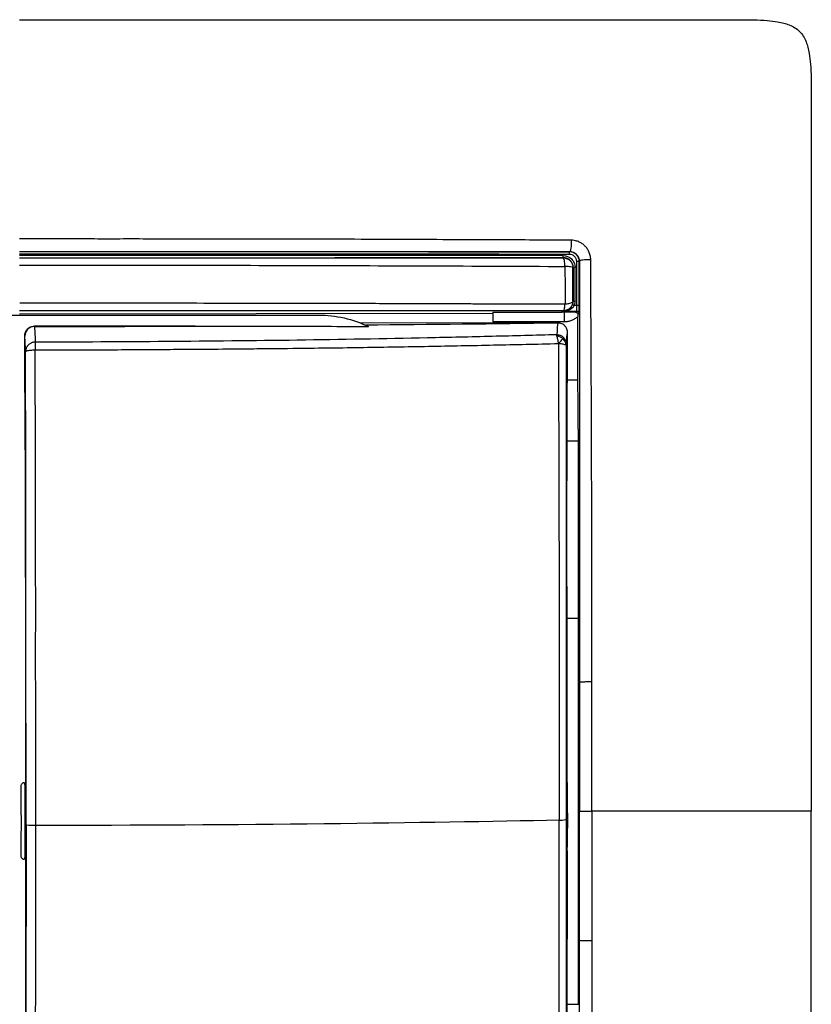
# Model space of a CAD drawing. Units: millimetres. Extents: x 0 to 420, y 0 to 297.
# Drawn here: x 159 to 200, y 169 to 220 of the extents above; entities that cross this region are included whole.
import ezdxf

# ---------------------------------------------------------------- set-up
doc = ezdxf.new("R2010")
doc.units = ezdxf.units.MM

msp = doc.modelspace()

# ---------------------------------------------------------------- linework, layer by layer
at = {"color": 7, "linetype": 'Continuous'}
for p, q in [((187.394, 207.572), (187.401, 207.579)), ((187.081, 207.257), (187.071, 207.246)), ((187.751, 207.07), (187.746, 204.799)), ((187.889, 204.799), (187.894, 207.07)), ((187.894, 207.07), (187.903, 207.078)), ((187.57, 206.747), (187.582, 206.76)), ((187.106, 204.479), (187.071, 204.514)), ((143.432, 204.289), (174.393, 204.289)), ((158.913, 204.361), (183.413, 204.395)), ((187.013, 204.444), (187.013, 204.476)), ((187.135, 204.444), (187.013, 204.444)), ((187.761, 204.499), (187.704, 204.437)), ((187.816, 200.912), (187.823, 204.223)), ((187.823, 204.316), (187.881, 204.379)), ((168.003, 203.716), (159.678, 203.72)), ((159.678, 203.72), (159.68, 203.698)), ((176.514, 203.902), (176.754, 203.782)), ((176.514, 203.902), (186.788, 203.886)), ((187.136, 203.948), (183.413, 203.941)), ((159.18, 200.277), (159.178, 203.218)), ((159.18, 203.2), (159.178, 203.218)), ((187.291, 202.03), (187.29, 203.383)), ((187.816, 200.912), (187.279, 200.912)), ((187.266, 197.781), (187.848, 197.781)), ((187.259, 195.695), (187.265, 195.725)), ((187.264, 190.212), (187.254, 190.166)), ((187.264, 188.589), (187.857, 188.589)), ((187.853, 179.34), (187.857, 188.589)), ((187.277, 180.34), (187.268, 184.88)), ((187.864, 179.085), (187.853, 179.34)), ((187.853, 177.839), (187.853, 179.34)), ((187.864, 178.589), (187.864, 179.085)), ((187.902, 178.589), (187.864, 178.589)), ((187.864, 178.093), (187.864, 178.589)), ((187.219, 178.165), (187.29, 178.498)), ((187.853, 177.839), (187.864, 178.093)), ((187.857, 168.589), (187.853, 177.839)), ((187.277, 176.546), (187.268, 171.956)), ((187.264, 168.589), (187.857, 168.589))]:
    msp.add_line(p, q, dxfattribs=at)
at = {"color": 7, "linetype": 'Continuous', "flags": 128}
msp.add_lwpolyline([(187.579, 205.002), (187.574, 205.007), (187.57, 205.011)], dxfattribs=at)
at = {"color": 7, "linetype": 'Continuous'}
for points, knots in [([(158.913, 219.589), (165.651, 219.589), (175.793, 219.589), (187.608, 219.59), (193.114, 219.589), (195.48, 219.59), (196.336, 219.588), (196.996, 219.583), (197.575, 219.557), (198.099, 219.5), (198.483, 219.419), (198.787, 219.321), (199.066, 219.184), (199.313, 218.99), (199.507, 218.742), (199.645, 218.463), (199.743, 218.156), (199.825, 217.768), (199.882, 217.236), (199.907, 216.653), (199.912, 215.994), (199.913, 215.15), (199.912, 212.777), (199.913, 207.29), (199.912, 195.472), (199.912, 185.343), (199.913, 178.589)], [0, 0, 0, 0, 0.249463, 0.375418, 0.437382, 0.453268, 0.463004, 0.469085, 0.477687, 0.484466, 0.488568, 0.492202, 0.496264, 0.499998, 0.503732, 0.507804, 0.511467, 0.51562, 0.522482, 0.531243, 0.537222, 0.546867, 0.56249, 0.625048, 0.749986, 1, 1, 1, 1]), ([(187.477, 208.166), (187.237, 208.167), (186.362, 208.172), (184.974, 208.179), (183.314, 208.186), (181.448, 208.192), (179.208, 208.203), (175.655, 208.217), (171.837, 208.224), (167.801, 208.227), (165.086, 208.231), (162.991, 208.229), (161.549, 208.233), (160.407, 208.238), (159.538, 208.236), (159.121, 208.232), (158.913, 208.231)], [0, 0, 0, 0, 0.025477, 0.09266, 0.146714, 0.200766, 0.289376, 0.382381, 0.574126, 0.689734, 0.805344, 0.858571, 0.90906, 0.956354, 0.978176, 1, 1, 1, 1]), ([(187.477, 208.166), (187.481, 208.024), (187.475, 207.872), (187.446, 207.65), (187.424, 207.582), (187.401, 207.579)], [0, 0, 0, 0, 0.5, 0.5, 1, 1, 1, 1]), ([(188.489, 207.154), (188.488, 207.185), (188.485, 207.262), (188.461, 207.404), (188.405, 207.568), (188.311, 207.731), (188.194, 207.869), (188.055, 207.987), (187.892, 208.082), (187.723, 208.139), (187.582, 208.162), (187.505, 208.165), (187.477, 208.166)], [0, 0, 0, 0, 0.059667, 0.146218, 0.272197, 0.386147, 0.500113, 0.612101, 0.728146, 0.854239, 0.946229, 1, 1, 1, 1]), ([(158.913, 207.578), (159.257, 207.578), (159.999, 207.578), (161.192, 207.578), (162.411, 207.578), (164.053, 207.578), (166.366, 207.578), (169.565, 207.578), (172.622, 207.579), (175.235, 207.579), (177.103, 207.579), (179.135, 207.579), (181.42, 207.579), (183.865, 207.579), (185.889, 207.579), (186.981, 207.579), (187.401, 207.579)], [0, 0, 0, 0, 0.03614, 0.077878, 0.125219, 0.164116, 0.250299, 0.368066, 0.500168, 0.571551, 0.642914, 0.696899, 0.785677, 0.88397, 0.95541, 1, 1, 1, 1]), ([(158.913, 207.576), (159.333, 207.576), (160.201, 207.576), (161.546, 207.576), (162.977, 207.576), (164.493, 207.576), (166.798, 207.576), (169.71, 207.576), (173.248, 207.575), (176.732, 207.575), (179.791, 207.574), (182.314, 207.573), (184.183, 207.573), (185.855, 207.572), (186.902, 207.572), (187.394, 207.572)], [0, 0, 0, 0, 0.0440512, 0.0910838, 0.1411036, 0.194113, 0.2501108, 0.3829424, 0.4998351, 0.6217952, 0.7496658, 0.8225269, 0.8885208, 0.9476698, 1, 1, 1, 1]), ([(187.894, 207.07), (187.894, 207.202), (187.84, 207.333), (187.654, 207.518), (187.524, 207.572), (187.394, 207.572)], [0, 0, 0, 0, 0.5, 0.5, 1, 1, 1, 1]), ([(187.401, 207.579), (187.531, 207.579), (187.662, 207.525), (187.848, 207.339), (187.902, 207.208), (187.903, 207.078)], [0, 0, 0, 0, 0.5, 0.5, 1, 1, 1, 1]), ([(158.913, 207.456), (159.281, 207.456), (160.019, 207.456), (161.125, 207.456), (162.231, 207.456), (163.335, 207.456), (164.439, 207.456), (165.543, 207.456), (166.645, 207.456), (167.747, 207.456), (168.848, 207.456), (169.948, 207.456), (171.047, 207.456), (172.145, 207.456), (173.242, 207.456), (174.338, 207.455), (175.433, 207.455), (176.527, 207.455), (177.619, 207.455), (178.71, 207.455), (179.799, 207.454), (180.886, 207.454), (181.972, 207.454), (183.056, 207.453), (184.139, 207.453), (185.219, 207.453), (186.297, 207.452), (187.014, 207.452), (187.372, 207.452)], [0, 0, 0, 0, 0.038719, 0.077417, 0.116095, 0.154752, 0.193389, 0.232005, 0.270601, 0.309175, 0.347729, 0.386262, 0.424776, 0.463269, 0.501741, 0.540193, 0.578623, 0.617032, 0.655421, 0.693789, 0.732138, 0.770466, 0.808774, 0.847061, 0.885326, 0.923571, 0.961795, 1, 1, 1, 1]), ([(187.06, 207.377), (185.899, 207.376), (184.734, 207.376), (182.4, 207.375), (181.231, 207.375), (177.721, 207.375), (175.375, 207.375), (170.677, 207.374), (168.325, 207.374), (164.796, 207.374), (163.62, 207.374), (161.266, 207.374), (160.089, 207.374), (158.913, 207.374)], [0, 0, 0, 0, 0.125, 0.125, 0.25, 0.25, 0.5, 0.5, 0.75, 0.75, 0.875, 0.875, 1, 1, 1, 1]), ([(158.913, 207.254), (159.082, 207.254), (159.672, 207.254), (160.851, 207.254), (163.04, 207.254), (165.984, 207.254), (169.514, 207.254), (173.039, 207.254), (176.561, 207.255), (179.465, 207.255), (181.804, 207.255), (183.538, 207.256), (185.099, 207.256), (186.265, 207.257), (186.867, 207.257), (187.081, 207.257)], [0, 0, 0, 0, 0.01793, 0.06257, 0.125102, 0.250073, 0.374942, 0.499763, 0.624623, 0.749588, 0.809372, 0.874691, 0.935163, 0.976939, 1, 1, 1, 1]), ([(187.071, 207.246), (184.75, 207.246), (182.417, 207.246), (177.737, 207.246), (175.39, 207.246), (170.689, 207.245), (168.334, 207.245), (163.623, 207.245), (161.266, 207.245), (158.913, 207.245)], [0, 0, 0, 0, 0.25, 0.25, 0.5, 0.5, 0.75, 0.75, 1, 1, 1, 1]), ([(187.06, 207.377), (187.22, 207.377), (187.38, 207.313), (187.552, 207.143), (187.599, 207.074), (187.646, 206.962), (187.658, 206.923), (187.671, 206.863), (187.674, 206.843), (187.678, 206.802), (187.679, 206.783), (187.679, 206.76)], [0, 0, 0, 0, 0.5, 0.5, 0.75, 0.75, 0.875, 0.875, 0.9375, 0.9375, 1, 1, 1, 1]), ([(187.151, 206.808), (187.149, 206.926), (187.139, 207.038), (187.11, 207.198), (187.091, 207.244), (187.071, 207.246)], [0, 0, 0, 0, 0.5, 0.5, 1, 1, 1, 1]), ([(187.071, 207.246), (187.201, 207.246), (187.331, 207.192), (187.515, 207.007), (187.569, 206.878), (187.57, 206.747)], [0, 0, 0, 0, 0.5, 0.5, 1, 1, 1, 1]), ([(187.582, 206.76), (187.581, 206.781), (187.579, 206.823), (187.567, 206.886), (187.546, 206.948), (187.517, 207.008), (187.479, 207.064), (187.426, 207.124), (187.347, 207.187), (187.229, 207.244), (187.133, 207.252), (187.081, 207.257)], [0, 0, 0, 0, 0.07942, 0.16031, 0.242746, 0.326809, 0.412576, 0.500121, 0.632472, 0.799107, 1, 1, 1, 1]), ([(187.372, 207.452), (187.471, 207.452), (187.569, 207.411), (187.71, 207.27), (187.751, 207.17), (187.751, 207.07)], [0, 0, 0, 0, 0.5, 0.5, 1, 1, 1, 1]), ([(187.903, 207.078), (187.903, 206.718), (187.903, 205.996), (187.903, 204.912), (187.903, 203.827), (187.903, 202.741), (187.903, 201.659), (187.903, 200.39), (187.902, 198.575), (187.902, 195.984), (187.902, 193.254), (187.902, 190.441), (187.902, 187.929), (187.902, 186.102), (187.902, 185.268)], [0, 0, 0, 0, 0.049968, 0.099955, 0.149951, 0.199952, 0.249953, 0.299209, 0.374871, 0.499784, 0.655518, 0.749709, 0.88564, 1, 1, 1, 1]), ([(188.489, 207.154), (188.347, 207.158), (188.195, 207.152), (187.973, 207.123), (187.905, 207.101), (187.903, 207.078)], [0, 0, 0, 0, 0.5, 0.5, 1, 1, 1, 1]), ([(188.553, 185.285), (188.553, 185.84), (188.552, 187.854), (188.55, 190.886), (188.543, 194.377), (188.534, 196.825), (188.526, 198.672), (188.522, 200.274), (188.513, 202.245), (188.503, 204.215), (188.496, 205.675), (188.493, 206.532), (188.49, 206.973), (188.489, 207.154)], [0, 0, 0, 0, 0.07588, 0.275439, 0.414497, 0.5536, 0.610747, 0.667896, 0.773488, 0.88168, 0.939085, 0.974934, 1, 1, 1, 1]), ([(158.913, 206.873), (160.095, 206.872), (161.276, 206.871), (163.637, 206.872), (164.817, 206.872), (168.355, 206.871), (170.714, 206.868), (175.428, 206.856), (177.782, 206.848), (182.478, 206.83), (184.82, 206.821), (187.152, 206.808)], [0, 0, 0, 0, 0.125, 0.125, 0.25, 0.25, 0.5, 0.5, 0.75, 0.75, 1, 1, 1, 1]), ([(187.57, 206.747), (187.568, 206.762), (187.524, 206.776), (187.373, 206.798), (187.266, 206.806), (187.152, 206.808)], [0, 0, 0, 0, 0.5, 0.5, 1, 1, 1, 1]), ([(187.153, 206.808), (187.154, 206.648), (187.155, 206.483), (187.157, 206.15), (187.158, 205.983), (187.159, 205.486), (187.158, 205.16), (187.157, 204.849)], [0, 0, 0, 0, 0.25, 0.25, 0.5, 0.5, 1, 1, 1, 1]), ([(187.57, 205.011), (187.569, 205.29), (187.569, 205.577), (187.569, 206.012), (187.569, 206.158), (187.569, 206.45), (187.569, 206.597), (187.57, 206.747)], [0, 0, 0, 0, 0.5, 0.5, 0.75, 0.75, 1, 1, 1, 1]), ([(187.582, 206.76), (187.582, 206.467), (187.582, 206.175), (187.581, 205.588), (187.58, 205.293), (187.579, 205.002)], [0, 0, 0, 0, 0.5, 0.5, 1, 1, 1, 1]), ([(187.676, 205.001), (187.678, 205.293), (187.679, 205.587), (187.679, 206.175), (187.679, 206.467), (187.679, 206.76)], [0, 0, 0, 0, 0.5, 0.5, 1, 1, 1, 1]), ([(187.071, 204.514), (186.824, 204.514), (186.194, 204.514), (185.043, 204.514), (183.561, 204.514), (181.883, 204.514), (179.488, 204.514), (176.492, 204.513), (172.828, 204.513), (169.288, 204.513), (165.809, 204.513), (162.806, 204.512), (160.507, 204.512), (159.326, 204.512), (158.913, 204.512)], [0, 0, 0, 0, 0.026648, 0.067943, 0.123875, 0.185798, 0.247702, 0.380082, 0.505481, 0.637581, 0.756186, 0.874837, 0.956108, 1, 1, 1, 1]), ([(187.156, 204.85), (186.793, 204.851), (186.068, 204.853), (184.978, 204.856), (183.886, 204.859), (182.882, 204.861), (181.447, 204.867), (179.702, 204.874), (177.092, 204.882), (174.209, 204.888), (171.054, 204.894), (168.275, 204.898), (165.802, 204.9), (163.507, 204.902), (161.211, 204.902), (159.681, 204.904), (158.915, 204.905)], [0, 0, 0, 0, 0.038979, 0.077951, 0.116918, 0.15588, 0.18532, 0.27029, 0.341938, 0.463021, 0.576462, 0.676323, 0.757243, 0.838157, 0.91907, 1, 1, 1, 1]), ([(187.57, 205.011), (187.569, 204.881), (187.515, 204.752), (187.331, 204.568), (187.201, 204.514), (187.071, 204.514)], [0, 0, 0, 0, 0.5, 0.5, 1, 1, 1, 1]), ([(187.071, 204.514), (187.09, 204.516), (187.108, 204.549), (187.138, 204.669), (187.15, 204.754), (187.156, 204.85)], [0, 0, 0, 0, 0.5, 0.5, 1, 1, 1, 1]), ([(187.126, 204.501), (187.127, 204.501), (187.129, 204.501), (187.14, 204.503), (187.159, 204.506), (187.192, 204.512), (187.259, 204.531), (187.334, 204.567), (187.402, 204.619), (187.455, 204.67), (187.51, 204.741), (187.538, 204.808), (187.551, 204.839)], [0, 0, 0, 0, 0.02389, 0.054277, 0.09284, 0.152636, 0.254473, 0.491435, 0.593204, 0.686068, 0.849544, 1, 1, 1, 1]), ([(187.136, 204.501), (187.137, 204.501), (187.138, 204.502), (187.149, 204.503), (187.161, 204.504), (187.176, 204.506), (187.21, 204.51), (187.269, 204.522), (187.343, 204.545), (187.426, 204.582), (187.509, 204.635), (187.59, 204.712), (187.625, 204.772), (187.642, 204.8)], [0, 0, 0, 0, 0.016252, 0.037746, 0.066695, 0.087831, 0.114335, 0.244534, 0.386583, 0.495, 0.685686, 0.853083, 1, 1, 1, 1]), ([(187.57, 205.011), (187.57, 205.011), (187.569, 205.008), (187.567, 204.997), (187.561, 204.98), (187.554, 204.972), (187.548, 204.965), (187.543, 204.96), (187.531, 204.949), (187.503, 204.929), (187.442, 204.9), (187.33, 204.866), (187.219, 204.855), (187.156, 204.849)], [0, 0, 0, 0, 0.017026, 0.062929, 0.125952, 0.188628, 0.204299, 0.219968, 0.251317, 0.360893, 0.501739, 0.715567, 1, 1, 1, 1]), ([(187.551, 204.839), (187.559, 204.866), (187.575, 204.919), (187.578, 204.974), (187.579, 205.002)], [0, 0, 0, 0, 0.49692, 1, 1, 1, 1]), ([(187.746, 204.799), (187.746, 204.715), (187.747, 204.637), (187.753, 204.531), (187.757, 204.5), (187.761, 204.499)], [0, 0, 0, 0, 0.5, 0.5, 1, 1, 1, 1]), ([(187.881, 204.379), (187.883, 204.381), (187.885, 204.423), (187.887, 204.572), (187.888, 204.681), (187.889, 204.799)], [0, 0, 0, 0, 0.5, 0.5, 1, 1, 1, 1]), ([(183.413, 204.441), (183.737, 204.441), (184.337, 204.442), (185.22, 204.444), (186.095, 204.446), (186.695, 204.447), (187.013, 204.448)], [0, 0, 0, 0, 0.270746, 0.49971, 0.735388, 1, 1, 1, 1]), ([(183.413, 204.441), (183.413, 204.44), (183.413, 204.437), (183.413, 204.423), (183.413, 204.398), (183.413, 204.357), (183.413, 204.294), (183.413, 204.218), (183.413, 204.132), (183.413, 204.038), (183.413, 203.973), (183.413, 203.941)], [0, 0, 0, 0, 0.083009, 0.165925, 0.250136, 0.373637, 0.500065, 0.623615, 0.750028, 0.874249, 1, 1, 1, 1]), ([(187.106, 204.479), (187.108, 204.479), (187.113, 204.48), (187.117, 204.481), (187.12, 204.483), (187.123, 204.487), (187.125, 204.493), (187.126, 204.498), (187.126, 204.501)], [0, 0, 0, 0, 0.0483447, 0.1129767, 0.19396, 0.3320461, 0.5777446, 1, 1, 1, 1]), ([(187.106, 204.479), (187.107, 204.479), (187.112, 204.479), (187.114, 204.479), (187.118, 204.48), (187.12, 204.481), (187.123, 204.483), (187.126, 204.485), (187.128, 204.487), (187.13, 204.489), (187.132, 204.492), (187.134, 204.495), (187.135, 204.498), (187.136, 204.5), (187.136, 204.501)], [0, 0, 0, 0, 0.011414, 0.035717, 0.073085, 0.123558, 0.187151, 0.26387, 0.35372, 0.456704, 0.572823, 0.702078, 0.84447, 1, 1, 1, 1]), ([(187.704, 204.437), (187.674, 204.438), (187.613, 204.438), (187.503, 204.439), (187.411, 204.44), (187.323, 204.442), (187.271, 204.442), (187.225, 204.443), (187.195, 204.443), (187.167, 204.444), (187.145, 204.444), (187.135, 204.444)], [0, 0, 0, 0, 0.143786, 0.290883, 0.552504, 0.639406, 0.791392, 0.852701, 0.902365, 0.957554, 1, 1, 1, 1]), ([(187.136, 203.948), (187.136, 204.068), (187.136, 204.188), (187.136, 204.368), (187.135, 204.428), (187.135, 204.444)], [0, 0, 0, 0, 0.5, 0.5, 1, 1, 1, 1]), ([(187.136, 204.501), (187.24, 204.501), (187.449, 204.5), (187.657, 204.5), (187.761, 204.499)], [0, 0, 0, 0, 0.50008, 1, 1, 1, 1]), ([(187.136, 203.948), (187.171, 203.95), (187.234, 203.953), (187.359, 203.97), (187.508, 204.014), (187.647, 204.085), (187.749, 204.159), (187.797, 204.2), (187.823, 204.223)], [0, 0, 0, 0, 0.137438, 0.250027, 0.499991, 0.749858, 0.863547, 1, 1, 1, 1]), ([(187.704, 204.437), (187.716, 204.436), (187.737, 204.434), (187.762, 204.422), (187.777, 204.412), (187.795, 204.395), (187.812, 204.372), (187.82, 204.344), (187.822, 204.33), (187.823, 204.323), (187.823, 204.319), (187.823, 204.317), (187.823, 204.316)], [0, 0, 0, 0, 0.1996254, 0.3479723, 0.4445793, 0.4894606, 0.7564026, 0.8778316, 0.938469, 0.9690912, 0.9845094, 1, 1, 1, 1]), ([(187.823, 204.316), (187.823, 204.301), (187.823, 204.27), (187.823, 204.238), (187.823, 204.223)], [0, 0, 0, 0, 0.497023, 1, 1, 1, 1]), ([(159.178, 203.218), (159.179, 203.241), (159.181, 203.285), (159.194, 203.348), (159.213, 203.406), (159.237, 203.457), (159.264, 203.501), (159.293, 203.54), (159.344, 203.596), (159.427, 203.659), (159.549, 203.711), (159.635, 203.717), (159.678, 203.72)], [0, 0, 0, 0, 0.08694, 0.1687458, 0.2454044, 0.3169158, 0.3832822, 0.444505, 0.5005856, 0.6716255, 0.8380704, 1, 1, 1, 1]), ([(159.68, 203.698), (159.549, 203.698), (159.419, 203.644), (159.234, 203.459), (159.18, 203.33), (159.18, 203.2)], [0, 0, 0, 0, 0.5, 0.5, 1, 1, 1, 1]), ([(168.003, 203.716), (169.539, 203.715), (172.532, 203.712), (175.524, 203.706), (176.979, 203.703)], [0, 0, 0, 0, 0.513452, 1, 1, 1, 1]), ([(187.29, 203.383), (187.289, 203.406), (187.286, 203.464), (187.26, 203.566), (187.199, 203.68), (187.105, 203.778), (186.997, 203.842), (186.89, 203.876), (186.82, 203.88), (186.788, 203.882)], [0, 0, 0, 0, 0.0874604, 0.2214421, 0.4000232, 0.5760448, 0.7337818, 0.8748026, 1, 1, 1, 1]), ([(159.218, 202.403), (159.215, 202.492), (159.21, 202.617), (159.204, 202.779), (159.199, 202.894), (159.194, 202.99), (159.188, 203.094), (159.183, 203.156), (159.18, 203.2)], [0, 0, 0, 0, 0.250297, 0.350314, 0.500207, 0.642914, 0.749988, 1, 1, 1, 1]), ([(186.729, 203.271), (185.62, 203.239), (184.506, 203.211), (182.273, 203.156), (181.154, 203.131), (177.792, 203.06), (175.542, 203.018), (171.033, 202.955), (168.773, 202.935), (164.247, 202.901), (161.982, 202.887), (159.719, 202.887)], [0, 0, 0, 0, 0.125, 0.125, 0.25, 0.25, 0.5, 0.5, 0.75, 0.75, 1, 1, 1, 1]), ([(186.738, 203.207), (186.735, 203.216), (186.731, 203.235), (186.728, 203.256), (186.728, 203.266), (186.729, 203.271)], [0, 0, 0, 0, 0.327034, 0.659535, 1, 1, 1, 1]), ([(186.729, 203.271), (186.749, 203.271), (186.789, 203.271), (186.843, 203.262), (186.891, 203.25), (186.948, 203.229), (187.014, 203.195), (187.058, 203.155), (187.08, 203.136)], [0, 0, 0, 0, 0.160921, 0.303873, 0.430301, 0.541146, 0.781116, 1, 1, 1, 1]), ([(186.815, 202.815), (186.815, 202.834), (186.814, 202.873), (186.808, 202.931), (186.799, 202.99), (186.785, 203.05), (186.77, 203.099), (186.756, 203.141), (186.746, 203.175), (186.74, 203.196), (186.738, 203.207)], [0, 0, 0, 0, 0.120276, 0.246229, 0.378338, 0.517123, 0.676012, 0.763088, 0.879467, 1, 1, 1, 1]), ([(186.815, 202.815), (186.871, 202.871), (186.919, 202.921), (186.989, 202.999), (187.016, 203.031), (187.039, 203.064)], [0, 0, 0, 0, 0.5, 0.5, 1, 1, 1, 1]), ([(187.08, 203.136), (187.093, 203.121), (187.121, 203.092), (187.155, 203.039), (187.184, 202.982), (187.204, 202.92), (187.218, 202.853), (187.22, 202.807), (187.221, 202.784)], [0, 0, 0, 0, 0.157047, 0.316301, 0.478895, 0.646071, 0.819235, 1, 1, 1, 1]), ([(187.221, 202.784), (187.223, 202.818), (187.229, 202.895), (187.239, 203.018), (187.248, 203.113), (187.258, 203.201), (187.267, 203.271), (187.278, 203.34), (187.286, 203.369), (187.29, 203.383)], [0, 0, 0, 0, 0.114114, 0.253165, 0.440854, 0.504128, 0.669427, 0.834719, 1, 1, 1, 1]), ([(159.719, 202.886), (159.698, 202.886), (159.656, 202.884), (159.594, 202.872), (159.533, 202.853), (159.474, 202.826), (159.417, 202.79), (159.358, 202.741), (159.301, 202.675), (159.257, 202.596), (159.225, 202.504), (159.221, 202.44), (159.218, 202.403)], [0, 0, 0, 0, 0.079359, 0.15917, 0.240381, 0.323844, 0.410276, 0.500238, 0.61798, 0.750134, 0.853774, 1, 1, 1, 1]), ([(159.218, 202.403), (159.219, 202.407), (159.221, 202.413), (159.231, 202.421), (159.243, 202.428), (159.265, 202.437), (159.303, 202.449), (159.375, 202.462), (159.472, 202.474), (159.595, 202.482), (159.68, 202.483), (159.721, 202.484)], [0, 0, 0, 0, 0.0780805, 0.1458449, 0.2032494, 0.2503532, 0.3824736, 0.5004284, 0.6764091, 0.8408587, 1, 1, 1, 1]), ([(159.721, 202.484), (159.89, 202.486), (160.247, 202.491), (160.815, 202.495), (161.497, 202.495), (162.275, 202.493), (163.409, 202.492), (164.828, 202.503), (166.437, 202.513), (168.138, 202.523), (169.693, 202.536), (171.484, 202.552), (173.182, 202.569), (175.022, 202.592), (176.715, 202.616), (178.406, 202.643), (180.095, 202.673), (181.78, 202.705), (183.462, 202.739), (185.142, 202.776), (186.257, 202.802), (186.815, 202.815)], [0, 0, 0, 0, 0.0185499, 0.0393759, 0.0624787, 0.0937211, 0.1249653, 0.1874584, 0.2499536, 0.3022857, 0.3749349, 0.4214934, 0.4999186, 0.5624286, 0.6249416, 0.6874479, 0.7499483, 0.8124478, 0.8749521, 0.9374671, 1, 1, 1, 1]), ([(159.746, 177.849), (159.746, 177.928), (159.745, 178.09), (159.747, 178.383), (159.746, 178.752), (159.746, 179.308), (159.746, 179.962), (159.746, 180.751), (159.746, 181.614), (159.745, 182.646), (159.749, 184.321), (159.736, 186.182), (159.744, 188.217), (159.747, 189.927), (159.73, 191.754), (159.724, 193.695), (159.733, 195.746), (159.73, 197.524), (159.726, 198.996), (159.724, 200.12), (159.724, 201.285), (159.722, 202.069), (159.721, 202.484)], [0, 0, 0, 0, 0.009683, 0.01969, 0.035684, 0.0546, 0.087349, 0.115232, 0.150425, 0.192348, 0.24053, 0.353907, 0.418309, 0.487559, 0.561587, 0.640304, 0.723627, 0.811443, 0.857143, 0.903608, 0.949005, 1, 1, 1, 1]), ([(186.815, 202.815), (186.901, 202.818), (186.982, 202.807), (187.107, 202.777), (187.155, 202.761), (187.186, 202.761)], [0, 0, 0, 0, 0.5, 0.5, 1, 1, 1, 1]), ([(186.815, 202.815), (186.822, 200.76), (186.829, 198.702), (186.841, 194.584), (186.847, 192.525), (186.854, 188.409), (186.855, 186.352), (186.857, 182.24), (186.858, 180.183), (186.859, 178.129)], [0, 0, 0, 0, 0.25, 0.25, 0.5, 0.5, 0.75, 0.75, 1, 1, 1, 1]), ([(187.221, 202.784), (187.22, 202.371), (187.22, 201.547), (187.22, 200.313), (187.219, 199.081), (187.219, 197.853), (187.218, 196.522), (187.218, 195.088), (187.218, 193.036), (187.218, 190.325), (187.218, 186.955), (187.218, 183.732), (187.218, 181.249), (187.219, 179.492), (187.219, 178.613), (187.219, 178.165)], [0, 0, 0, 0, 0.050324, 0.1005, 0.150525, 0.200399, 0.250118, 0.31267, 0.37507, 0.499996, 0.642755, 0.785564, 0.892742, 0.945341, 1, 1, 1, 1]), ([(159.242, 177.886), (159.242, 177.959), (159.242, 178.032), (159.242, 178.186), (159.242, 178.268), (159.242, 178.462), (159.242, 178.573), (159.242, 178.791), (159.242, 178.872), (159.242, 179.069), (159.242, 179.183), (159.242, 179.477), (159.242, 179.654), (159.242, 180.027), (159.242, 180.171), (159.242, 180.518), (159.242, 180.722), (159.242, 181.229), (159.242, 181.535), (159.242, 182.29), (159.242, 182.741), (159.241, 183.775), (159.241, 184.354), (159.24, 185.575), (159.24, 186.215), (159.239, 187.512), (159.238, 188.171), (159.237, 189.492), (159.236, 190.156), (159.234, 192.142), (159.233, 193.464), (159.228, 197.387), (159.223, 199.949), (159.218, 202.403)], [0, 0, 0, 0, 0.125, 0.125, 0.25, 0.25, 0.375, 0.375, 0.4375, 0.4375, 0.5, 0.5, 0.5625, 0.5625, 0.59375, 0.59375, 0.625, 0.625, 0.65625, 0.65625, 0.6875, 0.6875, 0.71875, 0.71875, 0.75, 0.75, 0.78125, 0.78125, 0.8125, 0.8125, 0.875, 0.875, 1, 1, 1, 1]), ([(187.289, 201.632), (187.289, 201.65), (187.289, 201.684), (187.29, 201.746), (187.291, 201.823), (187.291, 201.918), (187.291, 201.993), (187.291, 202.03)], [0, 0, 0, 0, 0.165812, 0.329856, 0.495693, 0.748036, 1, 1, 1, 1]), ([(187.266, 198.192), (187.266, 198.257), (187.266, 198.387), (187.266, 198.581), (187.266, 198.774), (187.267, 198.965), (187.267, 199.251), (187.269, 199.626), (187.272, 200.078), (187.275, 200.51), (187.278, 200.871), (187.282, 201.168), (187.285, 201.409), (187.287, 201.558), (187.289, 201.632)], [0, 0, 0, 0, 0.050871, 0.101487, 0.15193, 0.20228, 0.252618, 0.378823, 0.504294, 0.629299, 0.753825, 0.836008, 0.917951, 1, 1, 1, 1]), ([(187.848, 197.781), (187.848, 197.849), (187.848, 197.985), (187.848, 198.188), (187.847, 198.391), (187.846, 198.594), (187.845, 198.795), (187.844, 198.994), (187.843, 199.189), (187.841, 199.381), (187.84, 199.569), (187.838, 199.751), (187.836, 199.927), (187.833, 200.096), (187.831, 200.257), (187.828, 200.41), (187.826, 200.553), (187.823, 200.685), (187.819, 200.807), (187.817, 200.877), (187.816, 200.912)], [0, 0, 0, 0, 0.05045, 0.101501, 0.153152, 0.205404, 0.258256, 0.311709, 0.365763, 0.420417, 0.475672, 0.531527, 0.587984, 0.645041, 0.702699, 0.760957, 0.819817, 0.879277, 0.939338, 1, 1, 1, 1]), ([(159.18, 200.277), (159.181, 200.05), (159.182, 199.597), (159.185, 198.915), (159.187, 198.23), (159.189, 197.544), (159.191, 196.855), (159.193, 196.165), (159.195, 195.473), (159.197, 194.78), (159.199, 194.085), (159.201, 193.388), (159.203, 192.691), (159.204, 191.992), (159.206, 191.293), (159.207, 190.593), (159.209, 189.892), (159.21, 189.19), (159.211, 188.488), (159.212, 187.786), (159.213, 187.083), (159.214, 186.38), (159.215, 185.678), (159.216, 184.975), (159.217, 184.273), (159.217, 183.571), (159.218, 182.869), (159.218, 182.169), (159.219, 181.468), (159.219, 180.769), (159.219, 180.303), (159.219, 180.07)], [0, 0, 0, 0, 0.034952, 0.069871, 0.104756, 0.139608, 0.174426, 0.20921, 0.243961, 0.278679, 0.313363, 0.348013, 0.38263, 0.417213, 0.451763, 0.486279, 0.520762, 0.555211, 0.589627, 0.624009, 0.658358, 0.692673, 0.726954, 0.761202, 0.795417, 0.829598, 0.863745, 0.897859, 0.93194, 0.965987, 1, 1, 1, 1]), ([(187.857, 188.589), (187.855, 190.155), (187.851, 193.22), (187.849, 196.284), (187.848, 197.781)], [0, 0, 0, 0, 0.511207, 1, 1, 1, 1]), ([(187.249, 190.48), (187.25, 190.928), (187.25, 191.8), (187.252, 193.072), (187.253, 194.269), (187.254, 195.042), (187.254, 195.417)], [0, 0, 0, 0, 0.272348, 0.52979, 0.772335, 1, 1, 1, 1]), ([(187.254, 195.417), (187.254, 195.435), (187.254, 195.471), (187.255, 195.522), (187.255, 195.568), (187.256, 195.623), (187.257, 195.678), (187.258, 195.689), (187.259, 195.695)], [0, 0, 0, 0, 0.127895, 0.251517, 0.37512, 0.502949, 0.751518, 1, 1, 1, 1]), ([(187.254, 190.166), (187.254, 190.166), (187.253, 190.165), (187.253, 190.172), (187.252, 190.191), (187.25, 190.245), (187.25, 190.335), (187.249, 190.417), (187.249, 190.459), (187.249, 190.48)], [0, 0, 0, 0, 0.084414, 0.167988, 0.252422, 0.501961, 0.750353, 0.875193, 1, 1, 1, 1]), ([(187.268, 184.88), (187.268, 185.068), (187.267, 185.442), (187.266, 186.005), (187.265, 186.566), (187.265, 187.128), (187.264, 187.689), (187.264, 188.249), (187.264, 188.808), (187.264, 189.181), (187.264, 189.367)], [0, 0, 0, 0, 0.126171, 0.25193, 0.377315, 0.502367, 0.627123, 0.751622, 0.875902, 1, 1, 1, 1]), ([(188.553, 185.285), (188.479, 185.285), (188.4, 185.286), (188.246, 185.285), (188.173, 185.284), (188.047, 185.281), (187.994, 185.278), (187.923, 185.274), (187.903, 185.271), (187.902, 185.268)], [0, 0, 0, 0, 0.25, 0.25, 0.5, 0.5, 0.75, 0.75, 1, 1, 1, 1]), ([(187.902, 185.268), (187.902, 184.872), (187.902, 183.759), (187.902, 182.089), (187.902, 180.56), (187.902, 179.447), (187.902, 178.89), (187.902, 178.589)], [0, 0, 0, 0, 0.177973, 0.500172, 0.75012, 0.864697, 1, 1, 1, 1]), ([(159.169, 180.071), (159.154, 180.07), (159.123, 180.068), (159.077, 180.05), (159.035, 180.021), (158.999, 179.98), (158.974, 179.928), (158.971, 179.889), (158.969, 179.869)], [0, 0, 0, 0, 0.1439805, 0.2968982, 0.4588904, 0.6300481, 0.8104163, 1, 1, 1, 1]), ([(159.169, 180.071), (159.171, 180.028), (159.173, 179.94), (159.177, 179.686), (159.179, 179.52), (159.182, 179.133), (159.183, 178.912), (159.185, 178.443), (159.185, 178.196), (159.185, 177.707), (159.185, 177.467), (159.183, 177.025), (159.182, 176.823), (159.179, 176.485), (159.177, 176.349), (159.173, 176.162), (159.171, 176.11), (159.169, 176.103)], [0, 0, 0, 0, 0.125, 0.125, 0.25, 0.25, 0.375, 0.375, 0.5, 0.5, 0.625, 0.625, 0.75, 0.75, 0.875, 0.875, 1, 1, 1, 1]), ([(159.219, 176.103), (159.221, 176.11), (159.223, 176.162), (159.227, 176.35), (159.229, 176.486), (159.232, 176.824), (159.233, 177.025), (159.235, 177.467), (159.235, 177.708), (159.235, 178.195), (159.235, 178.443), (159.233, 178.911), (159.232, 179.132), (159.229, 179.519), (159.227, 179.685), (159.223, 179.939), (159.221, 180.027), (159.219, 180.07)], [0, 0, 0, 0, 0.125, 0.125, 0.25, 0.25, 0.375, 0.375, 0.5, 0.5, 0.625, 0.625, 0.75, 0.75, 0.875, 0.875, 1, 1, 1, 1]), ([(187.285, 179.242), (187.285, 179.273), (187.284, 179.333), (187.283, 179.431), (187.282, 179.533), (187.281, 179.639), (187.279, 179.774), (187.278, 179.939), (187.277, 180.136), (187.277, 180.272), (187.277, 180.34)], [0, 0, 0, 0, 0.100726, 0.200865, 0.300812, 0.400961, 0.501706, 0.668162, 0.833663, 1, 1, 1, 1]), ([(158.969, 179.869), (158.971, 179.827), (158.973, 179.746), (158.976, 179.516), (158.978, 179.367), (158.98, 179.02), (158.981, 178.822), (158.983, 178.404), (158.983, 178.184), (158.983, 177.749), (158.983, 177.535), (158.981, 177.14), (158.98, 176.96), (158.978, 176.657), (158.976, 176.534), (158.973, 176.362), (158.971, 176.313), (158.969, 176.304)], [0, 0, 0, 0, 0.125, 0.125, 0.25, 0.25, 0.375, 0.375, 0.5, 0.5, 0.625, 0.625, 0.75, 0.75, 0.875, 0.875, 1, 1, 1, 1]), ([(187.29, 178.498), (187.29, 178.533), (187.29, 178.601), (187.29, 178.703), (187.289, 178.802), (187.289, 178.931), (187.287, 179.085), (187.286, 179.19), (187.285, 179.242)], [0, 0, 0, 0, 0.125103, 0.249267, 0.373432, 0.498538, 0.749297, 1, 1, 1, 1]), ([(187.902, 171.91), (187.902, 172.392), (187.902, 173.244), (187.902, 174.357), (187.902, 175.541), (187.902, 176.915), (187.902, 178.028), (187.902, 178.589)], [0, 0, 0, 0, 0.21634, 0.382993, 0.500173, 0.747945, 1, 1, 1, 1]), ([(187.902, 178.589), (187.903, 178.589), (187.923, 178.589), (187.995, 178.589), (188.047, 178.589), (188.173, 178.589), (188.247, 178.589), (188.401, 178.589), (188.48, 178.589), (188.554, 178.589)], [0, 0, 0, 0, 0.25, 0.25, 0.5, 0.5, 0.75, 0.75, 1, 1, 1, 1]), ([(188.554, 178.589), (188.554, 178.303), (188.555, 177.745), (188.554, 176.915), (188.555, 176.084), (188.554, 175.252), (188.553, 174.408), (188.554, 173.593), (188.555, 172.752), (188.554, 172.194), (188.553, 171.894)], [0, 0, 0, 0, 0.128209, 0.250104, 0.371798, 0.500144, 0.622978, 0.750115, 0.86534, 1, 1, 1, 1]), ([(199.913, 178.589), (199.788, 178.589), (199.632, 178.589), (198.008, 178.589), (197.808, 178.589), (197.361, 178.589), (196.622, 178.589), (195.642, 178.589), (193.272, 178.589), (191.137, 178.589), (188.554, 178.589)], [0, 0, 0, 0, 0.5, 0.5, 0.5625, 0.5625, 0.625, 0.75, 0.75, 1, 1, 1, 1]), ([(186.815, 153.685), (186.817, 154.026), (186.822, 154.682), (186.823, 155.625), (186.825, 156.735), (186.829, 158.033), (186.836, 160.113), (186.845, 162.825), (186.851, 165.962), (186.854, 168.905), (186.856, 171.496), (186.857, 173.881), (186.858, 176.062), (186.858, 177.455), (186.859, 178.129)], [0, 0, 0, 0, 0.042346, 0.081466, 0.116964, 0.179815, 0.242043, 0.373562, 0.513525, 0.626611, 0.733764, 0.830302, 0.9179, 1, 1, 1, 1]), ([(187.219, 178.165), (187.218, 176.119), (187.218, 174.076), (187.218, 169.993), (187.218, 167.952), (187.218, 163.881), (187.218, 161.851), (187.219, 157.807), (187.22, 155.793), (187.221, 153.788)], [0, 0, 0, 0, 0.25, 0.25, 0.5, 0.5, 0.75, 0.75, 1, 1, 1, 1]), ([(187.29, 178.498), (187.29, 178.46), (187.29, 178.384), (187.29, 178.269), (187.289, 178.153), (187.288, 178.038), (187.288, 177.925), (187.286, 177.815), (187.286, 177.747), (187.285, 177.712)], [0, 0, 0, 0, 0.136555, 0.275211, 0.415967, 0.558823, 0.703781, 0.85084, 1, 1, 1, 1]), ([(159.242, 177.886), (159.242, 177.817), (159.242, 177.742), (159.242, 177.586), (159.242, 177.503), (159.242, 177.308), (159.242, 177.199), (159.242, 176.981), (159.242, 176.899), (159.242, 176.702), (159.242, 176.587), (159.242, 176.293), (159.242, 176.116), (159.242, 175.743), (159.242, 175.6), (159.242, 175.253), (159.242, 175.049), (159.242, 174.541), (159.242, 174.235), (159.242, 173.483), (159.242, 173.034), (159.241, 172.006), (159.241, 171.428), (159.24, 170.22), (159.24, 169.587), (159.239, 168.308), (159.238, 167.658), (159.237, 166.358), (159.236, 165.707), (159.234, 163.757), (159.233, 162.465), (159.228, 158.638), (159.223, 156.154), (159.218, 153.79)], [0, 0, 0, 0, 0.125, 0.125, 0.25, 0.25, 0.375, 0.375, 0.4375, 0.4375, 0.5, 0.5, 0.5625, 0.5625, 0.59375, 0.59375, 0.625, 0.625, 0.65625, 0.65625, 0.6875, 0.6875, 0.71875, 0.71875, 0.75, 0.75, 0.78125, 0.78125, 0.8125, 0.8125, 0.875, 0.875, 1, 1, 1, 1]), ([(159.746, 177.849), (159.616, 177.849), (159.485, 177.853), (159.299, 177.866), (159.244, 177.876), (159.242, 177.886)], [0, 0, 0, 0, 0.5, 0.5, 1, 1, 1, 1]), ([(159.721, 153.637), (159.726, 156.015), (159.731, 158.512), (159.736, 162.357), (159.738, 163.655), (159.74, 165.614), (159.741, 166.268), (159.742, 167.574), (159.742, 168.226), (159.743, 169.512), (159.744, 170.147), (159.745, 171.361), (159.745, 171.942), (159.745, 172.974), (159.745, 173.425), (159.746, 174.181), (159.746, 174.488), (159.746, 174.999), (159.746, 175.203), (159.746, 175.552), (159.746, 175.695), (159.746, 176.07), (159.746, 176.248), (159.746, 176.543), (159.746, 176.659), (159.746, 176.857), (159.746, 176.94), (159.746, 177.158), (159.746, 177.268), (159.746, 177.464), (159.746, 177.547), (159.746, 177.704), (159.746, 177.779), (159.746, 177.849)], [0, 0, 0, 0, 0.125, 0.125, 0.1875, 0.1875, 0.21875, 0.21875, 0.25, 0.25, 0.28125, 0.28125, 0.3125, 0.3125, 0.34375, 0.34375, 0.375, 0.375, 0.40625, 0.40625, 0.4375, 0.4375, 0.5, 0.5, 0.5625, 0.5625, 0.625, 0.625, 0.75, 0.75, 0.875, 0.875, 1, 1, 1, 1]), ([(187.277, 176.546), (187.277, 176.59), (187.277, 176.679), (187.278, 176.812), (187.278, 176.946), (187.279, 177.079), (187.28, 177.211), (187.281, 177.342), (187.282, 177.469), (187.284, 177.594), (187.285, 177.673), (187.285, 177.712)], [0, 0, 0, 0, 0.106623, 0.214368, 0.323235, 0.433224, 0.544335, 0.656568, 0.769923, 0.8844, 1, 1, 1, 1]), ([(158.969, 176.304), (158.97, 176.289), (158.972, 176.26), (158.987, 176.218), (159.008, 176.182), (159.035, 176.153), (159.067, 176.13), (159.1, 176.114), (159.135, 176.105), (159.158, 176.104), (159.169, 176.103)], [0, 0, 0, 0, 0.1426527, 0.280234, 0.4127425, 0.5401877, 0.6625919, 0.7799922, 0.8924398, 1, 1, 1, 1]), ([(159.219, 176.103), (159.219, 175.851), (159.219, 175.348), (159.219, 174.594), (159.218, 173.84), (159.218, 173.088), (159.217, 172.337), (159.216, 171.588), (159.215, 170.84), (159.214, 170.093), (159.213, 169.349), (159.212, 168.606), (159.211, 167.866), (159.21, 167.128), (159.208, 166.392), (159.207, 165.659), (159.205, 164.928), (159.204, 164.444), (159.204, 164.201)], [0, 0, 0, 0, 0.062179, 0.1244, 0.186664, 0.248972, 0.311322, 0.373715, 0.43615, 0.498629, 0.56115, 0.623714, 0.686322, 0.748972, 0.811664, 0.8744, 0.937179, 1, 1, 1, 1]), ([(187.264, 167.471), (187.264, 167.658), (187.264, 168.032), (187.264, 168.593), (187.264, 169.155), (187.265, 169.716), (187.265, 170.277), (187.266, 170.837), (187.267, 171.397), (187.268, 171.769), (187.268, 171.956)], [0, 0, 0, 0, 0.126008, 0.251727, 0.377159, 0.502303, 0.627159, 0.751727, 0.876007, 1, 1, 1, 1]), ([(187.902, 171.91), (187.903, 171.908), (187.923, 171.905), (187.994, 171.9), (188.047, 171.898), (188.173, 171.895), (188.246, 171.893), (188.4, 171.893), (188.479, 171.893), (188.553, 171.894)], [0, 0, 0, 0, 0.25, 0.25, 0.5, 0.5, 0.75, 0.75, 1, 1, 1, 1]), ([(187.903, 150.1), (187.903, 150.513), (187.903, 151.286), (187.903, 152.37), (187.903, 153.301), (187.903, 154.077), (187.903, 154.698), (187.903, 155.163), (187.903, 156.332), (187.903, 158.249), (187.902, 161.883), (187.902, 165.653), (187.902, 169.301), (187.902, 171.127), (187.902, 171.91)], [0, 0, 0, 0, 0.057141, 0.107149, 0.150015, 0.185732, 0.214296, 0.235704, 0.249954, 0.375444, 0.499786, 0.749707, 0.892694, 1, 1, 1, 1]), ([(188.553, 171.894), (188.553, 171.429), (188.553, 170.515), (188.549, 168.688), (188.548, 165.497), (188.539, 161.837), (188.526, 158.19), (188.516, 155.917), (188.509, 154.106), (188.503, 152.769), (188.498, 151.407), (188.492, 150.502), (188.489, 150.024)], [0, 0, 0, 0, 0.063493, 0.124911, 0.249852, 0.499812, 0.625855, 0.749878, 0.812081, 0.874928, 0.934027, 1, 1, 1, 1])]:
    msp.add_open_spline(points, degree=3, knots=knots, dxfattribs=at)
for points in [[(187.394, 207.572), (187.388, 207.572), (187.377, 207.545), (187.372, 207.483), (187.372, 207.452)], [(187.081, 207.257), (187.076, 207.257), (187.065, 207.284), (187.06, 207.346), (187.06, 207.377)], [(187.894, 207.07), (187.894, 207.07), (187.86, 207.07), (187.785, 207.07), (187.751, 207.07)], [(187.679, 206.76), (187.652, 206.76), (187.603, 206.76), (187.582, 206.76), (187.582, 206.76)], [(187.551, 204.839), (187.551, 204.838), (187.569, 204.827), (187.616, 204.809), (187.642, 204.8)], [(187.579, 205.002), (187.58, 205.002), (187.6, 205.002), (187.65, 205.001), (187.676, 205.001)], [(187.676, 205.001), (187.676, 204.933), (187.664, 204.864), (187.642, 204.8)], [(187.642, 204.8), (187.676, 204.8), (187.711, 204.8), (187.746, 204.799)], [(187.746, 204.799), (187.78, 204.799), (187.854, 204.799), (187.888, 204.799), (187.889, 204.799)], [(174.393, 204.289), (175.285, 204.289), (176.175, 204.087), (176.979, 203.703)], [(187.013, 204.476), (187.043, 204.477), (187.074, 204.478), (187.105, 204.479)], [(187.126, 204.501), (187.129, 204.501), (187.133, 204.501), (187.136, 204.501)], [(187.761, 204.499), (187.792, 204.499), (187.855, 204.473), (187.881, 204.41), (187.881, 204.379)], [(159.68, 203.698), (162.455, 203.7), (165.23, 203.706), (168.003, 203.716)], [(159.68, 203.698), (159.693, 203.552), (159.706, 203.279), (159.719, 202.887)], [(186.786, 203.873), (183.493, 203.827), (180.173, 203.793), (176.842, 203.766)], [(186.786, 203.873), (186.766, 203.79), (186.747, 203.588), (186.729, 203.271)], [(186.788, 203.882), (186.787, 203.879), (186.786, 203.876), (186.786, 203.873)], [(186.738, 203.207), (186.848, 203.21), (186.955, 203.148), (187.039, 203.064)], [(187.039, 203.064), (187.056, 203.088), (187.079, 203.122), (187.08, 203.136)], [(187.039, 203.064), (187.122, 202.98), (187.186, 202.873), (187.186, 202.761)], [(159.719, 202.887), (159.72, 202.835), (159.721, 202.678), (159.721, 202.484)], [(187.186, 202.761), (187.209, 202.76), (187.22, 202.769), (187.221, 202.784)], [(187.265, 195.725), (187.266, 196.548), (187.266, 197.37), (187.266, 198.192)], [(187.264, 189.367), (187.264, 189.649), (187.264, 189.93), (187.264, 190.212)], [(188.554, 178.589), (188.555, 180.823), (188.554, 183.055), (188.553, 185.285)], [(158.913, 137.589), (161.912, 137.589), (168.913, 137.589), (189.913, 137.589), (196.264, 137.589), (199.913, 137.589), (199.913, 141.238), (199.913, 147.589), (199.913, 168.588), (199.913, 175.59), (199.913, 178.589)], [(186.859, 178.129), (179.931, 177.978), (170.336, 177.855), (159.746, 177.849)], [(186.859, 178.129), (187.07, 178.134), (187.216, 178.149), (187.219, 178.165)]]:
    msp.add_open_spline(points, degree=3, dxfattribs=at)

doc.saveas('drawing.dxf')
